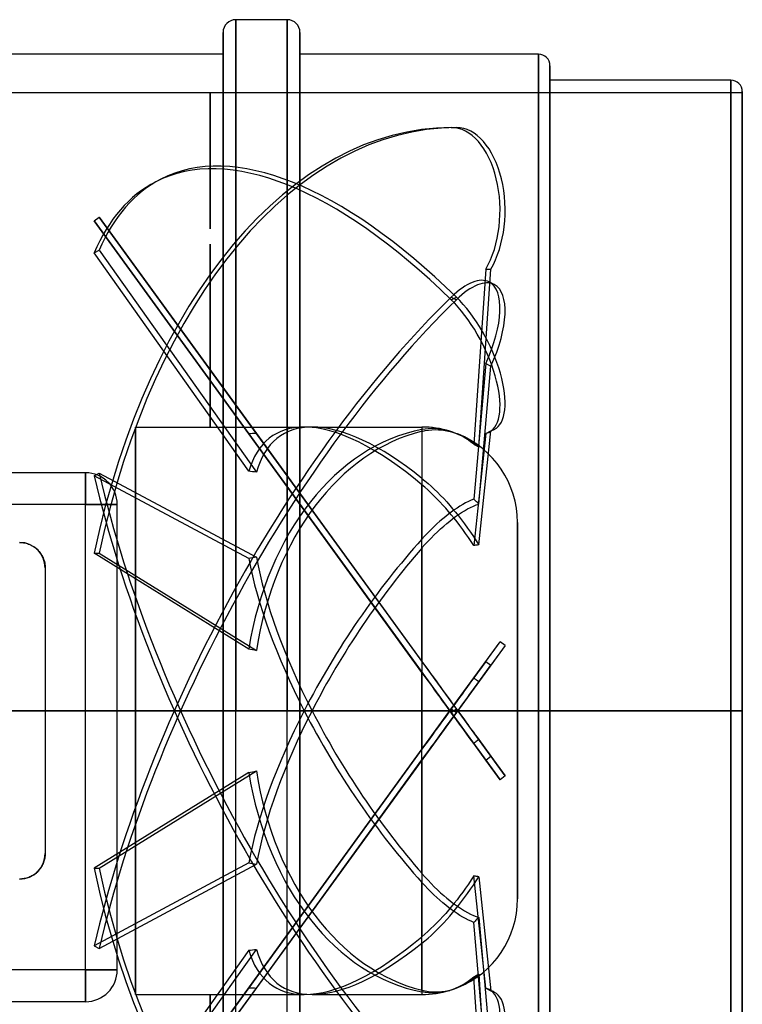
# Model space of a CAD drawing. Units: millimetres. Extents: x -151 to 151, y -124 to 108.
# Drawn here: x 38 to 151, y -46 to 108 of the extents above; entities that cross this region are included whole.
import ezdxf

# ---------------------------------------------------------------- set-up
doc = ezdxf.new("R2010")
doc.units = ezdxf.units.MM
doc.layers.add('MAIN-1', color=7, linetype='Continuous')

msp = doc.modelspace()

# ---------------------------------------------------------------- linework, layer by layer
at = {"layer": 'MAIN-1'}
for p, q in [((71.46, 0), (71.46, 108.5)), ((71.46, 108.5), (71.46, 0)), ((79.54, 108.5), (71.46, 108.5)), ((79.54, 0), (79.54, 108.5)), ((79.54, 108.5), (79.54, 0)), ((69.46, 0), (69.46, 106.5)), ((69.46, 106.5), (69.46, 0)), ((81.54, 0), (81.54, 106.5)), ((81.54, 106.5), (81.54, 0)), ((69.46, 103.08), (-69.46, 103.08)), ((69.46, 103.08), (69.46, 0)), ((81.54, 0), (81.54, 103.08)), ((119, 103.08), (81.54, 103.08)), ((119, 0), (119, 103.08)), ((119, 103.08), (119, 0)), ((120.8, 0), (120.8, 101.28)), ((120.8, 101.28), (120.8, 0)), ((120.8, 0), (120.8, 99)), ((149.2, 99), (120.8, 99)), ((149.2, 0), (149.2, 99)), ((149.2, 99), (149.2, 0)), ((67.45, 97), (-151, 97)), ((67.45, 97), (67.45, 97)), ((67.45, 97), (67.45, 97)), ((67.45, 97), (67.45, 97)), ((67.45, 97), (67.45, 97)), ((67.45, 97), (67.45, 97)), ((67.45, 97), (67.45, 97)), ((67.45, 97), (67.45, 97)), ((67.45, 97), (67.45, 97)), ((67.45, 97), (67.45, 97)), ((67.45, 97), (67.45, 97)), ((67.45, 97), (67.45, 97)), ((67.45, 97), (67.45, 97)), ((67.45, 97), (67.45, 97)), ((67.45, 97), (67.45, 97)), ((67.45, 97), (67.45, 97)), ((67.45, 97), (67.45, 97)), ((67.45, 97), (67.45, 97)), ((67.45, 97), (67.45, 97)), ((67.45, 97), (67.45, 97)), ((67.45, 97), (67.45, 97)), ((67.45, 97), (67.45, 97)), ((67.45, 97), (67.45, 97)), ((67.45, 97), (67.45, 97)), ((67.45, 97), (67.45, 97)), ((67.45, 97), (67.45, 75.65)), ((67.45, 75.66), (67.45, 97)), ((151, 97), (67.45, 97)), ((151, 0), (151, 97.2)), ((151, 97.2), (151, 0)), ((151, 97), (151, 0)), ((105.3, 91.56), (106.1, 91.56)), ((59.7, 83.47), (58.89, 83.05)), ((49.2, 76.91), (50.01, 77.5)), ((50.01, 77.5), (74.69, 43.54)), ((106.1, 0.29), (50.01, 77.5)), ((73.49, 43.48), (49.2, 76.91)), ((49.2, 76.91), (105.3, -0.29)), ((67.45, 73.25), (67.45, 44.55)), ((67.45, 44.55), (67.45, 73.25)), ((49.2, 71.87), (50.01, 72.29)), ((73.49, 37.6), (49.2, 71.87)), ((50.01, 72.29), (74.69, 37.47)), ((110.71, 69.33), (108.83, 41.84)), ((109.61, 41.37), (111.52, 69.33)), ((110.71, 69.33), (111.52, 69.33)), ((112.05, 66.91), (111.25, 67.32)), ((105.3, 64.53), (106.1, 64.95)), ((105.3, 64.95), (106.1, 64.53)), ((110.71, 54.5), (108.83, 33.23)), ((110.71, 54.5), (111.52, 54.08)), ((109.61, 32.46), (111.52, 54.08)), ((55.7, 0), (55.7, 44.55)), ((55.7, 44.55), (55.7, 0)), ((55.7, 44.55), (67.45, 44.55)), ((67.45, 44.55), (67.45, 44.55)), ((67.45, 44.55), (67.45, 44.55)), ((67.45, 44.55), (67.45, 44.55)), ((67.45, 44.55), (67.45, 44.55)), ((67.45, 44.55), (67.45, 44.55)), ((67.45, 44.55), (67.45, 44.55)), ((67.45, 44.55), (67.45, 44.55)), ((67.45, 44.55), (67.45, 44.55)), ((67.45, 44.55), (67.45, 44.55)), ((67.45, 44.55), (67.45, 44.55)), ((67.45, 44.55), (67.45, 44.55)), ((67.45, 44.55), (67.45, 44.55)), ((67.45, 44.55), (67.45, 44.55)), ((67.45, 44.55), (67.45, 44.55)), ((67.45, 44.55), (67.45, 44.55)), ((67.45, 44.55), (67.45, 44.55)), ((67.45, 44.55), (67.45, 44.55)), ((67.45, 44.55), (67.45, 44.55)), ((67.45, 44.55), (67.45, 44.55)), ((67.45, 44.55), (67.45, 44.55)), ((67.45, 44.55), (67.45, 44.55)), ((67.45, 44.55), (67.45, 44.55)), ((67.45, 44.55), (67.45, 44.55)), ((67.45, 44.55), (67.45, 44.55)), ((67.45, 44.55), (67.45, 44.55)), ((67.45, 44.55), (67.45, 44.55)), ((67.45, 44.55), (67.45, 44.55)), ((67.45, 44.55), (67.45, 44.55)), ((67.45, 44.55), (67.45, 44.55)), ((67.45, 44.55), (67.45, 44.55)), ((67.45, 44.55), (67.45, 44.55)), ((67.45, 44.55), (82.19, 44.55)), ((100.7, 6.03), (73.49, 43.48)), ((74.69, 43.54), (100.7, 7.73)), ((83.43, 44.55), (100.7, 44.55)), ((100.7, 44.55), (100.7, 36.49)), ((101.19, 44.22), (100.7, 44.14)), ((100.7, 43.87), (101.2, 43.98)), ((100.7, 43.87), (100.7, 26.95)), ((101.69, 44.27), (101.19, 44.22)), ((101.2, 43.98), (101.71, 44.06)), ((102.19, 44.3), (101.69, 44.27)), ((101.71, 44.06), (102.24, 44.11)), ((102.69, 44.3), (102.19, 44.3)), ((102.24, 44.11), (102.76, 44.14)), ((103.19, 44.27), (102.69, 44.3)), ((102.76, 44.14), (103.29, 44.13)), ((103.68, 44.21), (103.19, 44.27)), ((103.29, 44.13), (103.82, 44.09)), ((104.15, 44.13), (103.68, 44.21)), ((103.82, 44.09), (104.33, 44.02)), ((104.62, 44.02), (104.15, 44.13)), ((104.33, 44.02), (104.84, 43.92)), ((105.08, 43.9), (104.62, 44.02)), ((104.84, 43.92), (105.32, 43.8)), ((105.55, 43.74), (105.08, 43.9)), ((105.08, 43.9), (105.08, 43.9)), ((105.08, 43.9), (105.08, 43.9)), ((105.08, 43.9), (105.08, 43.9)), ((105.08, 43.9), (105.08, 43.9)), ((105.08, 43.9), (105.08, 43.9)), ((105.08, 43.9), (105.08, 43.9)), ((105.32, 43.8), (105.81, 43.65)), ((106.03, 43.55), (105.55, 43.74)), ((105.81, 43.65), (106.31, 43.46)), ((106.51, 43.33), (106.03, 43.55)), ((106.31, 43.46), (106.88, 43.21)), ((106.99, 43.09), (106.51, 43.33)), ((110.71, 43.55), (108.83, 25.93)), ((109.61, 26.05), (111.52, 43.96)), ((110.71, 43.55), (111.52, 43.96)), ((112.05, 44.16), (111.24, 43.74)), ((106.88, 43.21), (107.46, 42.91)), ((107.47, 42.81), (106.99, 43.09)), ((107.46, 42.91), (108.03, 42.57)), ((107.94, 42.51), (107.47, 42.81)), ((108.39, 42.18), (107.94, 42.51)), ((108.03, 42.57), (108.58, 42.2)), ((108.83, 41.84), (108.39, 42.18)), ((108.58, 42.2), (109.11, 41.8)), ((108.94, 41.77), (108.83, 41.84)), ((109.06, 41.71), (108.94, 41.77)), ((109.11, 41.8), (109.61, 41.37)), ((109.17, 41.65), (109.06, 41.71)), ((109.28, 41.58), (109.17, 41.65)), ((109.39, 41.51), (109.28, 41.58)), ((109.5, 41.44), (109.39, 41.51)), ((109.61, 41.37), (109.5, 41.44)), ((47.85, 37.37), (-47.85, 37.37)), ((47.85, 37.37), (-47.85, 37.37)), ((47.85, 32.37), (47.85, 37.37)), ((47.85, 37.37), (47.85, 37.37)), ((47.85, 37.37), (47.85, 32.37)), ((49.2, 36.9), (50.01, 37.31)), ((50.01, 37.31), (74.69, 24.1)), ((73.49, 23.89), (49.2, 36.9)), ((100.7, 36.49), (101.17, 36.11)), ((101.17, 36.11), (101.65, 35.7)), ((101.65, 35.7), (102.14, 35.26)), ((101.16, 35.08), (100.7, 35.48)), ((100.7, 7.73), (100.7, 35.48)), ((101.64, 34.66), (101.16, 35.08)), ((102.11, 34.21), (101.64, 34.66)), ((102.58, 33.76), (102.11, 34.21)), ((102.14, 35.26), (102.63, 34.79)), ((102.63, 34.79), (103.13, 34.31)), ((103.13, 34.31), (103.62, 33.81)), ((103.05, 33.28), (102.58, 33.76)), ((103.52, 32.8), (103.05, 33.28)), ((103.98, 32.3), (103.52, 32.8)), ((103.62, 33.81), (104.11, 33.3)), ((104.11, 33.3), (104.59, 32.78)), ((104.59, 32.78), (105.05, 32.25)), ((107.55, 32.64), (107.1, 32.39)), ((107.99, 32.86), (107.55, 32.64)), ((108.42, 33.06), (107.99, 32.86)), ((108.83, 33.23), (108.42, 33.06)), ((108.94, 33.12), (108.83, 33.23)), ((109.06, 33.01), (108.94, 33.12)), ((109.17, 32.9), (109.06, 33.01)), ((109.28, 32.79), (109.17, 32.9)), ((109.39, 32.68), (109.28, 32.79)), ((109.5, 32.57), (109.39, 32.68)), ((109.61, 32.46), (109.5, 32.57)), ((47.85, 32.37), (-47.85, 32.37)), ((47.85, 32.37), (-47.85, 32.37)), ((47.85, -40.68), (47.85, 32.37)), ((47.85, 32.37), (52.85, 32.37)), ((52.85, 32.37), (47.85, 32.37)), ((47.85, -40.68), (47.85, 32.37)), ((52.85, 32.37), (52.85, 32.37)), ((52.85, -40.68), (52.85, 32.37)), ((52.85, -40.68), (52.85, 32.37)), ((104.42, 31.81), (103.98, 32.3)), ((104.86, 31.31), (104.42, 31.81)), ((105.3, 30.78), (104.86, 31.31)), ((105.3, 31.2), (104.86, 30.87)), ((105.05, 32.25), (105.51, 31.72)), ((105.74, 31.52), (105.3, 31.2)), ((105.51, 31.72), (105.97, 31.16)), ((106.2, 31.83), (105.74, 31.52)), ((105.97, 31.16), (106.44, 30.58)), ((106.65, 32.12), (106.2, 31.83)), ((106.44, 30.81), (106.91, 31.12)), ((107.1, 32.39), (106.65, 32.12)), ((106.91, 31.12), (107.39, 31.41)), ((107.39, 31.41), (107.86, 31.68)), ((107.86, 31.68), (108.32, 31.92)), ((108.32, 31.92), (108.77, 32.13)), ((108.77, 32.13), (109.2, 32.31)), ((109.2, 32.31), (109.61, 32.46)), ((103.52, 29.76), (103.05, 29.33)), ((103.98, 30.15), (103.52, 29.76)), ((104.42, 30.52), (103.98, 30.15)), ((104.11, 29), (104.59, 29.41)), ((104.86, 30.87), (104.42, 30.52)), ((104.59, 29.41), (105.05, 29.79)), ((105.05, 29.79), (105.51, 30.14)), ((105.74, 30.23), (105.3, 30.78)), ((105.51, 30.14), (105.97, 30.48)), ((106.2, 29.66), (105.74, 30.23)), ((105.97, 30.48), (106.44, 30.81)), ((106.65, 29.07), (106.2, 29.66)), ((106.44, 30.58), (106.91, 29.96)), ((106.91, 29.96), (107.39, 29.33)), ((115.7, 0), (115.7, 29.55)), ((115.7, 29.55), (115.7, 0)), ((101.64, 27.95), (101.16, 27.45)), ((102.11, 28.43), (101.64, 27.95)), ((102.58, 28.89), (102.11, 28.43)), ((103.05, 29.33), (102.58, 28.89)), ((102.63, 27.62), (103.13, 28.1)), ((103.13, 28.1), (103.62, 28.57)), ((103.62, 28.57), (104.11, 29)), ((107.1, 28.46), (106.65, 29.07)), ((107.55, 27.83), (107.1, 28.46)), ((107.39, 29.33), (107.86, 28.68)), ((107.99, 27.2), (107.55, 27.83)), ((107.86, 28.68), (108.32, 28.02)), ((108.32, 28.02), (108.77, 27.36)), ((37.52, 26.42), (37.72, 26.42)), ((37.72, 26.42), (37.92, 26.4)), ((37.92, 26.4), (38.13, 26.38)), ((38.13, 26.38), (38.33, 26.34)), ((38.33, 26.34), (38.53, 26.3)), ((38.53, 26.3), (38.73, 26.24)), ((101.16, 27.45), (100.7, 26.95)), ((101.17, 26.08), (101.65, 26.61)), ((101.65, 26.61), (102.14, 27.12)), ((102.14, 27.12), (102.63, 27.62)), ((108.42, 26.57), (107.99, 27.2)), ((108.83, 25.93), (108.42, 26.57)), ((108.77, 27.36), (109.2, 26.7)), ((109.2, 26.7), (109.61, 26.05)), ((38.73, 26.24), (38.93, 26.17)), ((38.93, 26.17), (39.12, 26.09)), ((39.12, 26.09), (39.31, 26)), ((39.31, 26), (39.49, 25.91)), ((39.49, 25.91), (39.67, 25.8)), ((39.67, 25.8), (39.84, 25.69)), ((39.84, 25.69), (40, 25.57)), ((40, 25.57), (40.15, 25.44)), ((40.15, 25.44), (40.3, 25.31)), ((40.3, 25.31), (40.44, 25.17)), ((40.44, 25.17), (40.57, 25.02)), ((40.57, 25.02), (40.69, 24.86)), ((40.69, 24.86), (40.81, 24.7)), ((100.7, 25.56), (101.17, 26.08)), ((100.7, 25.56), (100.7, 0)), ((108.96, 25.96), (108.83, 25.93)), ((109.09, 25.98), (108.96, 25.96)), ((109.22, 26), (109.09, 25.98)), ((109.35, 26.02), (109.22, 26)), ((109.48, 26.04), (109.35, 26.02)), ((109.61, 26.05), (109.48, 26.04)), ((40.81, 24.7), (40.92, 24.53)), ((40.92, 24.53), (41.03, 24.36)), ((41.03, 24.36), (41.12, 24.17)), ((41.12, 24.17), (41.21, 23.99)), ((41.21, 23.99), (41.28, 23.8)), ((41.28, 23.8), (41.35, 23.6)), ((41.35, 23.6), (41.4, 23.41)), ((41.4, 23.41), (41.45, 23.21)), ((41.45, 23.21), (41.48, 23.01)), ((73.49, 9.69), (49.2, 24.73)), ((49.2, 24.73), (50.01, 24.73)), ((50.01, 24.73), (74.69, 9.45)), ((41.48, 23.01), (41.51, 22.82)), ((41.51, 22.82), (41.52, 22.62)), ((41.52, 22.62), (41.52, 22.42)), ((41.52, 22.42), (41.52, 0)), ((41.52, 22.42), (41.52, 22.42)), ((41.52, 22.42), (41.52, -22.42)), ((105.3, 0.29), (112.95, 10.83)), ((110.71, 7.74), (112.95, 10.83)), ((113.76, 10.24), (112.95, 10.83)), ((113.76, 10.24), (106.1, -0.29)), ((113.76, 10.24), (111.52, 7.15)), ((100.7, 7.73), (101, 7.31)), ((110.71, 7.74), (108.83, 5.16)), ((110.71, 7.74), (111.52, 7.15)), ((101, 7.31), (101.31, 6.89)), ((101.31, 6.89), (101.63, 6.46)), ((101.63, 6.46), (101.95, 6.02)), ((109.61, 4.53), (111.52, 7.15)), ((100.7, 0), (100.7, 6.03)), ((101.1, 5.48), (100.7, 6.03)), ((101.51, 4.92), (101.1, 5.48)), ((101.92, 4.36), (101.51, 4.92)), ((101.95, 6.02), (102.27, 5.57)), ((102.27, 5.57), (102.59, 5.13)), ((102.59, 5.13), (102.91, 4.68)), ((102.91, 4.68), (103.24, 4.24)), ((108.48, 4.68), (108.12, 4.18)), ((108.83, 5.16), (108.48, 4.68)), ((108.94, 5.07), (108.83, 5.16)), ((109.06, 4.98), (108.94, 5.07)), ((109.17, 4.89), (109.06, 4.98)), ((109.28, 4.8), (109.17, 4.89)), ((109.39, 4.71), (109.28, 4.8)), ((109.5, 4.62), (109.39, 4.71)), ((102.33, 3.79), (101.92, 4.36)), ((102.74, 3.23), (102.33, 3.79)), ((103.14, 2.67), (102.74, 3.23)), ((103.24, 4.24), (103.56, 3.8)), ((103.56, 3.8), (103.88, 3.36)), ((103.88, 3.36), (104.2, 2.92)), ((107.38, 3.16), (106.99, 2.63)), ((107.75, 3.67), (107.38, 3.16)), ((108.12, 4.18), (107.75, 3.67)), ((108.48, 2.98), (108.78, 3.38)), ((108.78, 3.38), (109.06, 3.78)), ((109.06, 3.78), (109.34, 4.16)), ((109.34, 4.16), (109.61, 4.53)), ((109.61, 4.53), (109.5, 4.62)), ((103.55, 2.11), (103.14, 2.67)), ((103.94, 1.57), (103.55, 2.11)), ((104.33, 1.04), (103.94, 1.57)), ((104.2, 2.92), (104.51, 2.49)), ((104.51, 2.49), (104.81, 2.07)), ((104.81, 2.07), (105.11, 1.66)), ((105.11, 1.66), (105.41, 1.25)), ((106.22, 1.57), (105.84, 1.04)), ((106.61, 2.1), (106.22, 1.57)), ((106.99, 2.63), (106.61, 2.1)), ((107.26, 1.29), (107.57, 1.72)), ((107.57, 1.72), (107.88, 2.15)), ((107.88, 2.15), (108.18, 2.57)), ((108.18, 2.57), (108.48, 2.98)), ((-151, 0), (151, 0)), ((52.85, 0), (41.52, 0)), ((41.52, 0), (41.52, -22.42)), ((49.2, -76.91), (105.3, 0.29)), ((69.46, 0), (52.85, 0)), ((55.7, 0), (55.7, -44.55)), ((55.7, 0), (82.19, 0)), ((69.46, 0), (71.46, 0)), ((69.46, 0), (69.46, -103.08)), ((79.54, 0), (71.46, 0)), ((81.54, 0), (79.54, 0)), ((119, 0), (81.54, 0)), ((81.54, -103.08), (81.54, 0)), ((83.43, 0), (100.7, 0)), ((105.08, 0), (100.7, 0)), ((100.7, 0), (100.7, -6.03)), ((104.71, 0.52), (104.33, 1.04)), ((105.08, 0), (104.71, 0.52)), ((105.08, 0), (104.71, -0.52)), ((105.46, 0.52), (105.08, 0)), ((105.46, -0.52), (105.08, 0)), ((105.3, 0.29), (106.1, -0.29)), ((105.3, -0.29), (106.1, 0.29)), ((105.41, 1.25), (105.71, 0.84)), ((105.84, 1.04), (105.46, 0.52)), ((105.71, 0.84), (106.01, 0.42)), ((106.01, 0.42), (106.32, 0)), ((113.76, -10.24), (106.1, 0.29)), ((106.32, 0), (106.63, 0.43)), ((115.7, 0), (106.32, 0)), ((106.63, 0.43), (106.94, 0.86)), ((106.94, 0.86), (107.26, 1.29)), ((120.8, 0), (119, 0)), ((149.2, 0), (120.8, 0)), ((120.8, 0), (120.8, -101.28)), ((120.8, -99), (120.8, 0)), ((151, 0), (149.2, 0)), ((149.2, 0), (149.2, -99)), ((151, 0), (151, -97.2)), ((151, 0), (151, -97)), ((151, 0), (-151, 0)), ((-69.46, 0), (69.46, 0)), ((106.1, -0.29), (50.01, -77.5)), ((82.19, 0), (55.7, 0)), ((55.7, -44.55), (55.7, 0)), ((69.46, 0), (71.46, 0)), ((69.46, 0), (69.46, -106.5)), ((69.46, -106.5), (69.46, 0)), ((71.46, 0), (79.54, 0)), ((71.46, -108.5), (71.46, 0)), ((71.46, -108.5), (71.46, 0)), ((79.54, 0), (81.54, 0)), ((79.54, -108.5), (79.54, 0)), ((79.54, -108.5), (79.54, 0)), ((81.54, 0), (119, 0)), ((81.54, 0), (81.54, -106.5)), ((81.54, -106.5), (81.54, 0)), ((100.7, 0), (83.43, 0)), ((100.7, -25.56), (100.7, 0)), ((100.7, 0), (105.08, 0)), ((104.33, -1.04), (103.94, -1.57)), ((104.71, -0.52), (104.33, -1.04)), ((105.11, -1.66), (105.41, -1.25)), ((105.3, -0.29), (112.95, -10.83)), ((105.41, -1.25), (105.71, -0.84)), ((105.84, -1.04), (105.46, -0.52)), ((105.71, -0.84), (106.01, -0.42)), ((106.22, -1.57), (105.84, -1.04)), ((106.01, -0.42), (106.32, 0)), ((106.32, 0), (115.7, 0)), ((106.32, 0), (106.63, -0.43)), ((106.63, -0.43), (106.94, -0.86)), ((106.94, -0.86), (107.26, -1.29)), ((107.26, -1.29), (107.57, -1.72)), ((115.7, 0), (115.7, -29.55)), ((115.7, -29.55), (115.7, 0)), ((119, 0), (120.8, 0)), ((119, 0), (119, -103.08)), ((119, -103.08), (119, 0)), ((120.8, 0), (149.2, 0)), ((120.8, -101.28), (120.8, 0)), ((149.2, 0), (151, 0)), ((149.2, -99), (149.2, 0)), ((151, -97.2), (151, 0)), ((103.14, -2.67), (102.74, -3.23)), ((103.55, -2.11), (103.14, -2.67)), ((103.94, -1.57), (103.55, -2.11)), ((103.88, -3.36), (104.2, -2.92)), ((104.2, -2.92), (104.51, -2.49)), ((104.51, -2.49), (104.81, -2.07)), ((104.81, -2.07), (105.11, -1.66)), ((106.61, -2.1), (106.22, -1.57)), ((106.99, -2.63), (106.61, -2.1)), ((107.38, -3.16), (106.99, -2.63)), ((107.57, -1.72), (107.88, -2.15)), ((107.88, -2.15), (108.18, -2.57)), ((108.18, -2.57), (108.48, -2.98)), ((108.48, -2.98), (108.78, -3.38)), ((101.92, -4.36), (101.51, -4.92)), ((102.33, -3.79), (101.92, -4.36)), ((102.74, -3.23), (102.33, -3.79)), ((102.91, -4.68), (103.24, -4.24)), ((103.24, -4.24), (103.56, -3.8)), ((103.56, -3.8), (103.88, -3.36)), ((107.75, -3.67), (107.38, -3.16)), ((108.12, -4.18), (107.75, -3.67)), ((108.48, -4.68), (108.12, -4.18)), ((108.78, -3.38), (109.06, -3.78)), ((109.06, -3.78), (109.34, -4.16)), ((109.34, -4.16), (109.61, -4.53)), ((109.48, -4.63), (109.35, -4.74)), ((109.61, -4.53), (109.48, -4.63)), ((109.61, -4.53), (111.52, -7.15)), ((100.7, -6.03), (73.49, -43.48)), ((101.1, -5.48), (100.7, -6.03)), ((101.51, -4.92), (101.1, -5.48)), ((101.63, -6.46), (101.95, -6.02)), ((101.95, -6.02), (102.27, -5.57)), ((102.27, -5.57), (102.59, -5.13)), ((102.59, -5.13), (102.91, -4.68)), ((108.83, -5.16), (108.48, -4.68)), ((108.96, -5.05), (108.83, -5.16)), ((110.71, -7.74), (108.83, -5.16)), ((109.09, -4.95), (108.96, -5.05)), ((109.22, -4.84), (109.09, -4.95)), ((109.35, -4.74), (109.22, -4.84)), ((100.7, -7.73), (101, -7.31)), ((101, -7.31), (101.31, -6.89)), ((101.31, -6.89), (101.63, -6.46)), ((110.71, -7.74), (111.52, -7.15)), ((111.52, -7.15), (113.76, -10.24)), ((74.69, -43.54), (100.7, -7.73)), ((100.7, -7.73), (100.7, -35.48)), ((112.95, -10.83), (110.71, -7.74)), ((73.49, -9.69), (49.2, -24.73)), ((50.01, -24.73), (74.69, -9.45)), ((113.76, -10.24), (112.95, -10.83)), ((41.46, -23.12), (41.43, -23.3)), ((41.49, -22.95), (41.46, -23.12)), ((41.51, -22.77), (41.49, -22.95)), ((41.52, -22.6), (41.51, -22.77)), ((41.52, -22.42), (41.52, -22.42)), ((41.52, -22.42), (41.52, -22.6)), ((40.87, -24.62), (40.77, -24.77)), ((40.96, -24.47), (40.87, -24.62)), ((41.05, -24.31), (40.96, -24.47)), ((41.13, -24.15), (41.05, -24.31)), ((41.21, -23.98), (41.13, -24.15)), ((41.28, -23.81), (41.21, -23.98)), ((41.33, -23.64), (41.28, -23.81)), ((41.39, -23.47), (41.33, -23.64)), ((41.43, -23.3), (41.39, -23.47)), ((73.49, -23.89), (49.2, -36.9)), ((49.2, -24.73), (50.01, -24.73)), ((50.01, -37.31), (74.69, -24.1)), ((38.59, -26.28), (38.42, -26.32)), ((38.77, -26.23), (38.59, -26.28)), ((38.94, -26.16), (38.77, -26.23)), ((39.12, -26.1), (38.94, -26.16)), ((39.28, -26.02), (39.12, -26.1)), ((39.45, -25.93), (39.28, -26.02)), ((39.6, -25.84), (39.45, -25.93)), ((39.76, -25.74), (39.6, -25.84)), ((39.9, -25.64), (39.76, -25.74)), ((40.05, -25.53), (39.9, -25.64)), ((40.18, -25.42), (40.05, -25.53)), ((40.31, -25.3), (40.18, -25.42)), ((40.43, -25.18), (40.31, -25.3)), ((40.55, -25.05), (40.43, -25.18)), ((40.66, -24.91), (40.55, -25.05)), ((40.77, -24.77), (40.66, -24.91)), ((100.7, -25.56), (101.17, -26.08)), ((101.17, -26.08), (101.65, -26.61)), ((108.83, -25.93), (108.42, -26.57)), ((108.96, -25.96), (108.83, -25.93)), ((110.71, -43.55), (108.83, -25.93)), ((109.09, -25.98), (108.96, -25.96)), ((109.22, -26), (109.09, -25.98)), ((109.2, -26.7), (109.61, -26.05)), ((109.35, -26.02), (109.22, -26)), ((109.48, -26.04), (109.35, -26.02)), ((109.61, -26.05), (109.48, -26.04)), ((109.61, -26.05), (111.52, -43.96)), ((37.7, -26.42), (37.52, -26.42)), ((37.88, -26.41), (37.7, -26.42)), ((38.06, -26.39), (37.88, -26.41)), ((38.24, -26.36), (38.06, -26.39)), ((38.42, -26.32), (38.24, -26.36)), ((101.16, -27.45), (100.7, -26.95)), ((100.7, -43.87), (100.7, -26.95)), ((101.64, -27.95), (101.16, -27.45)), ((101.65, -26.61), (102.14, -27.12)), ((102.14, -27.12), (102.63, -27.62)), ((102.63, -27.62), (103.13, -28.1)), ((107.99, -27.2), (107.55, -27.83)), ((108.42, -26.57), (107.99, -27.2)), ((108.32, -28.02), (108.77, -27.36)), ((108.77, -27.36), (109.2, -26.7)), ((102.11, -28.43), (101.64, -27.95)), ((102.58, -28.89), (102.11, -28.43)), ((103.05, -29.33), (102.58, -28.89)), ((103.52, -29.76), (103.05, -29.33)), ((103.13, -28.1), (103.62, -28.57)), ((103.62, -28.57), (104.11, -29)), ((104.11, -29), (104.59, -29.41)), ((106.65, -29.07), (106.2, -29.66)), ((107.1, -28.46), (106.65, -29.07)), ((106.91, -29.96), (107.39, -29.33)), ((107.55, -27.83), (107.1, -28.46)), ((107.39, -29.33), (107.86, -28.68)), ((107.86, -28.68), (108.32, -28.02)), ((103.98, -30.15), (103.52, -29.76)), ((104.42, -30.52), (103.98, -30.15)), ((104.86, -30.87), (104.42, -30.52)), ((104.59, -29.41), (105.05, -29.79)), ((105.3, -30.78), (104.86, -31.31)), ((105.3, -31.2), (104.86, -30.87)), ((105.05, -29.79), (105.51, -30.14)), ((105.74, -30.23), (105.3, -30.78)), ((105.51, -30.14), (105.97, -30.48)), ((106.2, -29.66), (105.74, -30.23)), ((105.97, -30.48), (106.44, -30.81)), ((105.97, -31.16), (106.44, -30.58)), ((106.44, -30.58), (106.91, -29.96)), ((106.44, -30.81), (106.91, -31.12)), ((103.98, -32.3), (103.52, -32.8)), ((104.42, -31.81), (103.98, -32.3)), ((104.86, -31.31), (104.42, -31.81)), ((104.59, -32.78), (105.05, -32.25)), ((105.05, -32.25), (105.51, -31.72)), ((105.74, -31.52), (105.3, -31.2)), ((105.51, -31.72), (105.97, -31.16)), ((106.2, -31.83), (105.74, -31.52)), ((106.65, -32.12), (106.2, -31.83)), ((107.1, -32.39), (106.65, -32.12)), ((106.91, -31.12), (107.39, -31.41)), ((107.55, -32.64), (107.1, -32.39)), ((107.39, -31.41), (107.86, -31.68)), ((107.86, -31.68), (108.32, -31.92)), ((108.32, -31.92), (108.77, -32.13)), ((108.77, -32.13), (109.2, -32.31)), ((109.2, -32.31), (109.61, -32.46)), ((109.61, -32.46), (109.5, -32.57)), ((109.61, -32.46), (111.52, -54.08)), ((102.58, -33.76), (102.11, -34.21)), ((103.05, -33.28), (102.58, -33.76)), ((103.52, -32.8), (103.05, -33.28)), ((103.13, -34.31), (103.62, -33.81)), ((103.62, -33.81), (104.11, -33.3)), ((104.11, -33.3), (104.59, -32.78)), ((107.99, -32.86), (107.55, -32.64)), ((108.42, -33.06), (107.99, -32.86)), ((108.83, -33.23), (108.42, -33.06)), ((108.94, -33.12), (108.83, -33.23)), ((110.71, -54.5), (108.83, -33.23)), ((109.06, -33.01), (108.94, -33.12)), ((109.17, -32.9), (109.06, -33.01)), ((109.28, -32.79), (109.17, -32.9)), ((109.39, -32.68), (109.28, -32.79)), ((109.5, -32.57), (109.39, -32.68)), ((101.16, -35.08), (100.7, -35.48)), ((101.64, -34.66), (101.16, -35.08)), ((102.11, -34.21), (101.64, -34.66)), ((101.65, -35.7), (102.14, -35.26)), ((102.14, -35.26), (102.63, -34.79)), ((102.63, -34.79), (103.13, -34.31)), ((49.2, -36.9), (50.01, -37.31)), ((100.7, -36.49), (101.17, -36.11)), ((100.7, -36.49), (100.7, -44.55)), ((101.17, -36.11), (101.65, -35.7)), ((73.49, -37.6), (49.2, -71.87)), ((50.01, -72.29), (74.69, -37.47)), ((47.85, -40.68), (-47.85, -40.68)), ((47.85, -40.68), (-47.85, -40.68)), ((52.85, -40.68), (47.85, -40.68)), ((47.85, -40.68), (47.85, -45.68)), ((47.85, -40.68), (52.85, -40.68)), ((47.85, -45.68), (47.85, -40.68)), ((52.85, -40.68), (52.85, -40.68)), ((109.09, -41.69), (108.96, -41.76)), ((109.22, -41.61), (109.09, -41.69)), ((109.11, -41.8), (109.61, -41.37)), ((109.35, -41.53), (109.22, -41.61)), ((109.48, -41.45), (109.35, -41.53)), ((109.61, -41.37), (109.48, -41.45)), ((109.61, -41.37), (111.52, -69.33)), ((106.31, -43.46), (106.88, -43.21)), ((106.99, -43.09), (106.51, -43.33)), ((106.88, -43.21), (107.46, -42.91)), ((107.47, -42.81), (106.99, -43.09)), ((107.46, -42.91), (108.03, -42.57)), ((107.94, -42.51), (107.47, -42.81)), ((108.39, -42.18), (107.94, -42.51)), ((108.03, -42.57), (108.58, -42.2)), ((108.83, -41.84), (108.39, -42.18)), ((108.58, -42.2), (109.11, -41.8)), ((108.96, -41.76), (108.83, -41.84)), ((110.71, -69.33), (108.83, -41.84)), ((73.49, -43.48), (49.2, -76.91)), ((50.01, -77.5), (74.69, -43.54)), ((55.7, -44.55), (67.45, -44.55)), ((67.45, -44.55), (67.45, -44.55)), ((67.45, -44.55), (67.45, -44.55)), ((67.45, -44.55), (67.45, -44.55)), ((67.45, -44.55), (67.45, -44.55)), ((67.45, -44.55), (67.45, -44.55)), ((67.45, -44.55), (67.45, -44.55)), ((67.45, -44.55), (67.45, -44.55)), ((67.45, -44.55), (67.45, -44.55)), ((67.45, -44.55), (67.45, -44.55)), ((67.45, -44.55), (67.45, -44.55)), ((67.45, -44.55), (67.45, -44.55)), ((67.45, -44.55), (67.45, -44.55)), ((67.45, -44.55), (67.45, -44.55)), ((67.45, -44.55), (67.45, -44.55)), ((67.45, -44.55), (67.45, -44.55)), ((67.45, -44.55), (67.45, -44.55)), ((67.45, -44.55), (67.45, -44.55)), ((67.45, -44.55), (67.45, -44.55)), ((67.45, -44.55), (67.45, -44.55)), ((67.45, -44.55), (67.45, -44.55)), ((67.45, -44.55), (67.45, -44.55)), ((67.45, -44.55), (67.45, -44.55)), ((67.45, -44.55), (67.45, -44.55)), ((67.45, -44.55), (67.45, -44.55)), ((67.45, -44.55), (67.45, -44.55)), ((67.45, -44.55), (67.45, -44.55)), ((67.45, -44.55), (67.45, -44.55)), ((67.45, -44.55), (67.45, -44.55)), ((67.45, -44.55), (67.45, -44.55)), ((67.45, -44.55), (67.45, -44.55)), ((67.45, -44.55), (67.45, -44.55)), ((67.45, -44.55), (67.45, -73.25)), ((67.45, -73.25), (67.45, -44.55)), ((67.45, -44.55), (82.19, -44.55)), ((83.43, -44.55), (100.7, -44.55)), ((100.7, -43.87), (101.2, -43.98)), ((101.19, -44.22), (100.7, -44.14)), ((101.69, -44.27), (101.19, -44.22)), ((101.2, -43.98), (101.71, -44.06)), ((102.19, -44.3), (101.69, -44.27)), ((101.71, -44.06), (102.24, -44.11)), ((102.69, -44.3), (102.19, -44.3)), ((102.24, -44.11), (102.76, -44.14)), ((103.19, -44.27), (102.69, -44.3)), ((102.76, -44.14), (103.29, -44.13)), ((103.68, -44.21), (103.19, -44.27)), ((103.29, -44.13), (103.82, -44.09)), ((104.15, -44.13), (103.68, -44.21)), ((103.82, -44.09), (104.33, -44.02)), ((104.62, -44.02), (104.15, -44.13)), ((104.33, -44.02), (104.84, -43.92)), ((105.08, -43.9), (104.62, -44.02)), ((104.84, -43.92), (105.32, -43.8)), ((105.55, -43.74), (105.08, -43.9)), ((105.32, -43.8), (105.81, -43.65)), ((106.03, -43.55), (105.55, -43.74)), ((105.81, -43.65), (106.31, -43.46)), ((106.51, -43.33), (106.03, -43.55)), ((110.71, -43.55), (111.52, -43.96)), ((112.05, -44.16), (111.25, -43.74)), ((47.85, -45.68), (-47.85, -45.68)), ((47.85, -45.68), (-47.85, -45.68)), ((47.85, -45.68), (47.85, -45.68))]:
    msp.add_line(p, q, dxfattribs=at)
for centre, radius, start, end in [((71.46, 106.5), 2, 90, 180), ((79.54, 106.5), 2, 0, 90), ((119, 101.28), 1.8, 0.0001, 90), ((149.2, 97.2), 1.8, 359.9999, 90.0001), ((100.7, 29.55), 15, 73.0144, 90), ((100.7, 29.55), 15, 0, 68.0044), ((47.85, 32.37), 5, 0, 90), ((47.85, 32.37), 5, 0, 90), ((37.52, 22.42), 4, 0, 90), ((37.52, -22.42), 4, 270, 0), ((100.7, -29.55), 15, 291.9956, 0), ((47.85, -40.68), 5, 270, 0), ((47.85, -40.68), 5, 270, 0), ((100.7, -29.55), 15, 270, 286.9856)]:
    msp.add_arc(centre, radius, start, end, dxfattribs=at)
for centre, major_axis, ratio, start_param, end_param in [((105.3, -10), (0, -101.56), 0.587785, -3.141593, -1.919862), ((106.1, -10), (0, 101.56), 0.587785, 0, 1.22173), ((105.3, 78.54), (0, -13.02), 0.587785, 0.785398, 3.141593), ((106.1, 78.54), (0, 13.02), 0.587785, -2.356194, 0), ((105.3, -7.28), (46.41, -90.33), 0.415627, 2.251011, 3.141587), ((106.1, -6.86), (-46.41, 90.33), 0.415627, -0.890581, -0.000005), ((105.3, -7.28), (46.41, -90.33), 0.415627, 3.141587, 3.472742), ((106.1, -6.86), (-46.41, 90.33), 0.415627, -0.000005, 0.331149), ((67.45, 75.65), (0.00092, -0.00218), 0.178233, 0.399477, 3.54107), ((67.45, 75.65), (0.00092, -0.00218), 0.178233, -2.742116, 0.399477), ((67.45, 73.25), (0.00092, -0.00218), 0.178233, 0.399477, 3.54107), ((67.45, 73.25), (0.00092, -0.00218), 0.178233, -2.742116, 0.399477), ((105.3, 55.74), (-5.95, -11.58), 0.415627, 3.141571, 4.032174), ((106.1, 55.33), (5.95, 11.58), 0.415627, -0.000022, 0.890581), ((105.3, 55.74), (-5.95, -11.58), 0.415627, 1.67598, 3.141571), ((106.1, 55.33), (5.95, 11.58), 0.415627, -1.465613, -0.000022), ((105.3, -6.86), (-46.41, -90.33), 0.415627, -2.251011, -1.029281), ((106.1, 55.74), (-5.95, 11.58), 0.415627, 3.141546, 5.392604), ((106.1, -7.28), (46.41, 90.33), 0.415627, 0.890581, 2.112312), ((105.3, 55.33), (5.95, -11.58), 0.415627, -0.000047, 2.251011), ((105.08, 0), (27.72, -43.24), 0.386472, 2.897772, 3.464779), ((105.08, 0), (0, 44.55), 0.726543, 0.135799, 1.35143), ((58.96, 0), (-217.06, -13.09), 0.196181, -1.655153, -1.649623), ((106.32, 0), (27.72, -43.24), 0.386472, 2.898262, 3.47031), ((106.32, 0), (0, -44.55), 0.726543, -2.967139, -1.784633), ((105.08, 0), (27.72, -43.24), 0.386472, 2.249148, 2.897772), ((106.32, 0), (27.72, -43.24), 0.386472, 2.287804, 2.898262), ((105.3, 55.33), (5.95, -11.58), 0.415627, -0.105183, -0.000047), ((106.1, 55.74), (-5.95, 11.58), 0.415627, 3.036409, 3.141546), ((106.1, 7.28), (-46.41, 90.33), 0.415627, 1.029281, 2.251011), ((58.96, 0), (-217.04, 22.03), 0.178418, -1.625221, -1.619691), ((105.3, 6.86), (46.41, -90.33), 0.415627, -2.112312, -0.890581), ((105.08, 0), (27.72, 43.24), 0.386472, 1.164042, 1.813641), ((106.32, 0), (27.72, 43.24), 0.386472, 1.202697, 1.813641), ((58.96, 0), (-217.05, -39.48), 0.095099, -1.660621, -1.655091), ((105.08, 0), (-27.72, 43.24), 0.386472, 0.76192, 1.327952), ((106.32, 0), (-27.72, 43.24), 0.386472, 0.75639, 1.327952), ((58.96, 0), (-217.07, 42.87), 0.055799, -1.632304, -1.626774), ((105.08, 0), (27.72, 43.24), 0.386472, 1.813641, 2.379673), ((106.32, 0), (-27.72, 43.24), 0.386472, 1.327952, 1.938896), ((106.32, 0), (27.72, 43.24), 0.386472, 1.813641, 2.385203), ((105.08, 0), (-27.72, 43.24), 0.386472, 1.327952, 1.977551), ((58.96, 0), (217.07, 42.87), 0.055799, -1.514818, -1.509288), ((105.08, 0), (0, 44.55), 0.726543, 1.790163, 3.005794), ((106.32, 0), (0, -44.55), 0.726543, -1.35696, -0.174454), ((105.3, 10), (0, -101.56), 0.587785, -1.22173, 0), ((106.1, 10), (0, 101.56), 0.587785, 1.919862, 3.141593), ((58.96, 0), (217.05, -39.48), 0.095099, -1.486502, -1.480972), ((105.08, 0), (-27.72, -43.24), 0.386472, 0.243821, 0.892444), ((106.32, 0), (-27.72, -43.24), 0.386472, 0.243331, 0.853789), ((58.96, 0), (217.04, 22.03), 0.178418, -1.521902, -1.516371), ((105.08, 0), (-27.72, -43.24), 0.386472, -0.323187, 0.243821), ((106.32, 0), (-27.72, -43.24), 0.386472, -0.328717, 0.243331), ((58.96, 0), (217.06, -13.09), 0.196181, -1.491969, -1.486439), ((105.3, -55.33), (-5.95, -11.58), 0.415627, 0.890581, 3.141639), ((106.1, -55.74), (5.95, 11.58), 0.415627, -2.251011, 0.000047), ((105.3, -55.33), (-5.95, -11.58), 0.415627, -3.141546, -3.036409), ((106.1, -55.74), (5.95, 11.58), 0.415627, 0.000047, 0.105183)]:
    msp.add_ellipse(centre, major_axis=major_axis, ratio=ratio, start_param=start_param, end_param=end_param, dxfattribs=at)

doc.saveas('drawing.dxf')
